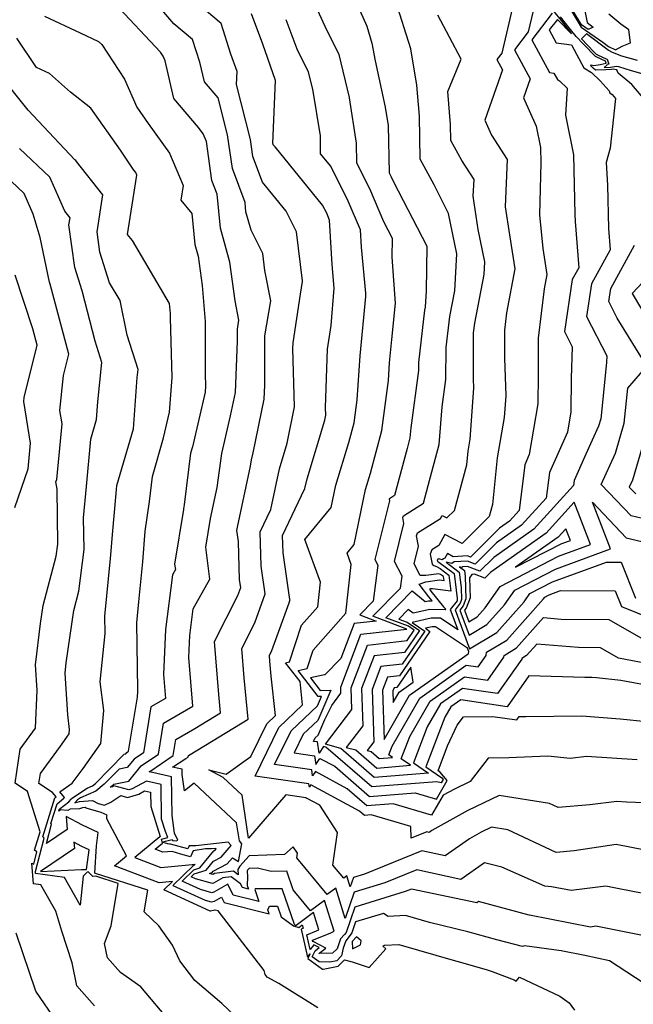
# Model space of a CAD drawing. Units: feet. Extents: x 2177212 to 2186610, y 13675057 to 13683585.
# Drawn here: x 2184392 to 2184882, y 13677954 to 13678740 of the extents above; entities that cross this region are included whole.
import ezdxf

# ---------------------------------------------------------------- set-up
doc = ezdxf.new("R2010")
doc.units = ezdxf.units.FT
doc.header["$MEASUREMENT"] = 0
doc.layers.add('C-TOPO', color=7, linetype='Continuous')

msp = doc.modelspace()

# ---------------------------------------------------------------- linework, layer by layer
at = {"layer": 'C-TOPO', "color": 7, "linetype": 'Continuous', "lineweight": -3, "flags": 128}
for points, elevation in [([(2184648.03, 13678782.28), (2184669.11, 13678734.74), (2184673.26, 13678721.39), (2184675.73, 13678707.05), (2184683.95, 13678670.19), (2184686.22, 13678655.44), (2184687.05, 13678617.8), (2184688.61, 13678614.67), (2184690.35, 13678610.63), (2184717.16, 13678559.27), (2184716.62, 13678523.54), (2184715.85, 13678510.65), (2184715.36, 13678508.14), (2184710.51, 13678466.49), (2184710.48, 13678459.94), (2184704.23, 13678414.2), (2184703.56, 13678406.31), (2184701.26, 13678397.69), (2184691.4, 13678360.34), (2184687.15, 13678357.67), (2184687.01, 13678357.3), (2184687.26, 13678356.02), (2184675.6, 13678309.26), (2184677.93, 13678304.76), (2184674.33, 13678275.89), (2184663.69, 13678264.99), (2184676.74, 13678260.01), (2184658.98, 13678258.04), (2184648.48, 13678230.33), (2184635.54, 13678217.11), (2184635.34, 13678217.19), (2184624.16, 13678214.77), (2184631.9, 13678204.74), (2184640.51, 13678204.83), (2184629.94, 13678180.72), (2184618.3, 13678169.69), (2184611.1, 13678154.79), (2184627.46, 13678152.48), (2184628.5, 13678145.58), (2184631.72, 13678150.49), (2184643.49, 13678144.15), (2184671.25, 13678120.1), (2184707.69, 13678123.03), (2184724.71, 13678117.97), (2184733.43, 13678132.86), (2184727.52, 13678139.68), (2184726.12, 13678140.64), (2184733.72, 13678160.47), (2184741.3, 13678177.11), (2184746.4, 13678183.72), (2184769.93, 13678183.95), (2184788.92, 13678181.17), (2184790.94, 13678184.03), (2184796.1, 13678183.86), (2184841.02, 13678184.42), (2184871.63, 13678182.06), (2184892.65, 13678179.87)], 573), ([(2184895.96, 13678007.88), (2184852.18, 13678016.46), (2184847.85, 13678015.89), (2184799.04, 13678025.29), (2184798.99, 13678025.3), (2184798.72, 13678025.42), (2184758.42, 13678036.15), (2184756.91, 13678035.08), (2184704.96, 13678046.2), (2184699.8, 13678044.12), (2184659.57, 13678031.79), (2184652.61, 13678011.59), (2184651.29, 13678009.81), (2184648.25, 13678006.51), (2184645.42, 13677998.4), (2184641.73, 13677995.03), (2184630.9, 13677994.83), (2184636.4, 13677999.09), (2184626.34, 13678004.41), (2184626, 13678004), (2184625.7, 13678005.3), (2184639.99, 13678011.1), (2184643.03, 13678012.53), (2184635.39, 13678037.14), (2184624.26, 13678028.79), (2184610.38, 13678045.55), (2184605.26, 13678060.47), (2184592.79, 13678060.31), (2184581.85, 13678062.8), (2184575.2, 13678062.61), (2184573.93, 13678061.17), (2184573.67, 13678060.71), (2184573.98, 13678056.08), (2184573.69, 13678049.17), (2184574.72, 13678046.12), (2184569.74, 13678047.34), (2184568.25, 13678050.28), (2184560.74, 13678056.05), (2184554.21, 13678055.18), (2184546.76, 13678050.78), (2184545.79, 13678050.57), (2184532.44, 13678054.42), (2184528.82, 13678056.07), (2184531.12, 13678058.28), (2184540.74, 13678061.27), (2184546.69, 13678068.55), (2184552.72, 13678071.67), (2184560.68, 13678080.94), (2184558.51, 13678083.74), (2184532.65, 13678080.64), (2184527.36, 13678080.75), (2184526.21, 13678078.22), (2184512.28, 13678081.91), (2184511.64, 13678082.02), (2184510.29, 13678082.35), (2184506.6, 13678083.25), (2184506.39, 13678083.96), (2184508.23, 13678084.48), (2184513.76, 13678085.72), (2184513.94, 13678085.08), (2184516.83, 13678084.7), (2184518.22, 13678085.18), (2184515.65, 13678090.75), (2184513.6, 13678104.88), (2184513.23, 13678135.77), (2184495.59, 13678139.7), (2184495.37, 13678139.74), (2184495.84, 13678140.04), (2184514.58, 13678152.69), (2184516.7, 13678165.68), (2184531.69, 13678174.3), (2184552.24, 13678186.77), (2184550.86, 13678201.43), (2184547.45, 13678243.66), (2184566.08, 13678280.43), (2184568.41, 13678286.95), (2184567.52, 13678293.11), (2184566.55, 13678323.48), (2184565.37, 13678332.44), (2184565.77, 13678334.89), (2184576.32, 13678383.79), (2184577.02, 13678388.81), (2184578.31, 13678394.35), (2184587.14, 13678437.14), (2184587.58, 13678448.32), (2184587.79, 13678487.59), (2184592.41, 13678515.57), (2184587.73, 13678539.83), (2184586.12, 13678553.46), (2184576.73, 13678572.08), (2184572.62, 13678586.74), (2184571.89, 13678594.14), (2184561.76, 13678621.22), (2184557.93, 13678648.02), (2184550.52, 13678677.54), (2184539.47, 13678690.55), (2184535.84, 13678706.03), (2184530.03, 13678724.2), (2184515.13, 13678736.68), (2184489.69, 13678766.5)], 578), ([(2184842.35, 13678752.27), (2184845.07, 13678737.89), (2184849.87, 13678734.03), (2184846.02, 13678732.08), (2184840.61, 13678735.84), (2184820.76, 13678769.22)], 567), ([(2184885.04, 13678149.22), (2184844.64, 13678151.96), (2184831.69, 13678150.43), (2184813.88, 13678152.15), (2184782.54, 13678150.91), (2184766.06, 13678150.75), (2184751.6, 13678131.98), (2184739.33, 13678126.03), (2184730.25, 13678121.03), (2184720.91, 13678105.07), (2184690.17, 13678114.22), (2184669.29, 13678112.54), (2184653.39, 13678126.31), (2184628.1, 13678139.94), (2184625.88, 13678136.56), (2184625.16, 13678141.32), (2184595.55, 13678145.49), (2184608.6, 13678172.46), (2184629.64, 13678192.41), (2184632.97, 13678199.99), (2184630.26, 13678199.96), (2184614.22, 13678220.75), (2184621.45, 13678222.32), (2184626.18, 13678236.88), (2184652.53, 13678266.37), (2184656.7, 13678305.18), (2184653.34, 13678314.33), (2184658.99, 13678321.17), (2184668.06, 13678364.96), (2184672.08, 13678378.18), (2184681.04, 13678412.1), (2184686.51, 13678452.18), (2184687.41, 13678466.11), (2184689.23, 13678484.75), (2184692.14, 13678513.89), (2184689.51, 13678550.46), (2184689.73, 13678565.27), (2184682.78, 13678578.59), (2184671.44, 13678604.95), (2184661.22, 13678625.38), (2184660.87, 13678641.4), (2184655.29, 13678677.77), (2184655.23, 13678678.04), (2184647.16, 13678712.15), (2184637.3, 13678731.64), (2184624.28, 13678760.33)], 574), ([(2184890.75, 13677970.95), (2184862.99, 13677988.8), (2184843.42, 13677993.11), (2184824.28, 13677996.98), (2184795.1, 13678000.79), (2184793.62, 13678000.3), (2184772.92, 13678005.58), (2184749.97, 13678012.03), (2184719.3, 13678019.49), (2184699.97, 13678025.06), (2184686.22, 13678024.33), (2184682.55, 13678026.81), (2184660.12, 13678019.94), (2184657.09, 13678011.17), (2184653.45, 13678006.28), (2184652.27, 13678004.99), (2184650.19, 13677999.04), (2184649, 13677992.85), (2184645.15, 13677988.95), (2184639.67, 13677987.85), (2184630.98, 13677988.06), (2184625.4, 13677992.08), (2184627.85, 13677996.96), (2184631.09, 13677999.47), (2184626.94, 13678001.67), (2184623.84, 13677997.9), (2184621.14, 13678009.76), (2184629.05, 13678012.97), (2184630.73, 13678013.77), (2184626.5, 13678027.38), (2184612.73, 13678017.04), (2184612.29, 13678017.17), (2184611.31, 13678017.88), (2184601.49, 13678046.51), (2184579.94, 13678046.25), (2184579.73, 13678045.79), (2184582.91, 13678036.32), (2184562.47, 13678041.34), (2184558.03, 13678050.11), (2184547.08, 13678043.65), (2184545.28, 13678043.25), (2184536.3, 13678045.84), (2184521.54, 13678052.58), (2184530.93, 13678061.59), (2184535.9, 13678063.13), (2184546.95, 13678076.66), (2184547.72, 13678077.05), (2184548.74, 13678078.24), (2184548.46, 13678078.59), (2184545.17, 13678078.2), (2184540.17, 13678078.3), (2184530.57, 13678076.72), (2184528.39, 13678071.89), (2184520.63, 13678073.94), (2184513.76, 13678076.27), (2184506.29, 13678075.54), (2184500, 13678077.93), (2184506.08, 13678082.91), (2184505.22, 13678085.96), (2184510.27, 13678087.39), (2184508.24, 13678092.06), (2184505.2, 13678102), (2184504.87, 13678129.64), (2184493.13, 13678132.26), (2184481.74, 13678126.09), (2184479.06, 13678125.29), (2184467.17, 13678128.62), (2184465.93, 13678127.82), (2184464.07, 13678127.4), (2184466.33, 13678129.19), (2184467.07, 13678129.95), (2184479.02, 13678132.32), (2184489.03, 13678144.65), (2184502.68, 13678153.86), (2184506.71, 13678178.59), (2184530.14, 13678192.06), (2184527.07, 13678231.1), (2184527.89, 13678248.51), (2184530.53, 13678269.73), (2184543.87, 13678293.58), (2184540.5, 13678319), (2184544.27, 13678342.02), (2184549.59, 13678366.67), (2184553.39, 13678393.79), (2184560.33, 13678423.75), (2184564.18, 13678442.37), (2184565.77, 13678483.36), (2184565.82, 13678493.15), (2184566.97, 13678500.12), (2184564, 13678515.57), (2184559.85, 13678546.46), (2184552.2, 13678573.71), (2184549.54, 13678600.71), (2184545.48, 13678611.57), (2184541, 13678642.87), (2184538.45, 13678648.88), (2184534.78, 13678653.95), (2184515.05, 13678677.18), (2184508.02, 13678707.14), (2184506.37, 13678710.9), (2184504.35, 13678713.98), (2184467.39, 13678753.44)], 579), ([(2184908.97, 13678038.82), (2184870.86, 13678046.5), (2184860.2, 13678048.59), (2184832.43, 13678044.92), (2184816.62, 13678047.96), (2184811.28, 13678048.62), (2184776.89, 13678063.55), (2184763.22, 13678067.19), (2184744.3, 13678053.88), (2184709, 13678061.43), (2184683.55, 13678051.16), (2184659.02, 13678043.65), (2184651.8, 13678022.67), (2184644.28, 13678046.91), (2184637.5, 13678041.82), (2184613.2, 13678071.13), (2184613.73, 13678074.86), (2184610.44, 13678079.89), (2184603.45, 13678073.66), (2184575.13, 13678072.85), (2184567.75, 13678064.46), (2184566.23, 13678061.84), (2184566.52, 13678057.61), (2184562.68, 13678060.56), (2184547.5, 13678058.54), (2184546.44, 13678057.92), (2184546.3, 13678057.89), (2184543.38, 13678058.73), (2184545.58, 13678059.41), (2184546.43, 13678060.45), (2184557.72, 13678066.29), (2184561.86, 13678071.11), (2184566.73, 13678068.18), (2184569.28, 13678082.32), (2184567.36, 13678084.6), (2184565.15, 13678099.03), (2184531.38, 13678130.72), (2184523.52, 13678124.63), (2184521.64, 13678137.58), (2184521.59, 13678141.89), (2184519.13, 13678142.44), (2184513.95, 13678143.49), (2184524.65, 13678150.27), (2184526.47, 13678151.51), (2184526.68, 13678152.77), (2184528.14, 13678153.61), (2184574.4, 13678181.69), (2184571.3, 13678214.7), (2184569.41, 13678238.14), (2184579.75, 13678258.54), (2184588.08, 13678281.82), (2184584.89, 13678303.84), (2184584.02, 13678331.35), (2184592.42, 13678348.99), (2184599.41, 13678381.55), (2184605.6, 13678401.97), (2184611.39, 13678431.02), (2184610.17, 13678477.72), (2184610.32, 13678482.1), (2184616.2, 13678521.09), (2184617.84, 13678531.02), (2184617.71, 13678531.68), (2184613.12, 13678570.63), (2184604.7, 13678587.33), (2184585.74, 13678610.3), (2184578.05, 13678630.87), (2184576.12, 13678644.35), (2184565.1, 13678688.27), (2184565.49, 13678698.62), (2184560.67, 13678712.55), (2184552.88, 13678736.94), (2184531.03, 13678755.23)], 577), ([(2184899.51, 13678207.47), (2184872.06, 13678212.67), (2184852.67, 13678214.68), (2184848.84, 13678214.98), (2184843.22, 13678214.91), (2184798.67, 13678216.38), (2184781.18, 13678191.73), (2184744.13, 13678197.14), (2184736.15, 13678191.52), (2184731.41, 13678183.25), (2184716.28, 13678143.78), (2184729.05, 13678135.07), (2184730.2, 13678133.75), (2184728.51, 13678130.86), (2184725.21, 13678131.84), (2184673.21, 13678127.67), (2184636.44, 13678159.51), (2184634.67, 13678159.99), (2184631.12, 13678154.59), (2184629.76, 13678163.65), (2184626.64, 13678164.09), (2184628.01, 13678166.93), (2184630.23, 13678169.04), (2184635.68, 13678181.46), (2184641.14, 13678192.74), (2184648.53, 13678202.43), (2184648.37, 13678207.45), (2184664.3, 13678249.49), (2184701.09, 13678253.56), (2184674.06, 13678263.88), (2184696.1, 13678286.46), (2184697.28, 13678295.95), (2184691.29, 13678307.55), (2184698.86, 13678337.9), (2184697.92, 13678342.69), (2184698.44, 13678344.06), (2184714.38, 13678354.09), (2184718.15, 13678368.4), (2184726.84, 13678401.06), (2184729.4, 13678430.92), (2184732.39, 13678452.85), (2184732.5, 13678478.28), (2184735.38, 13678503.03), (2184739.36, 13678523.62), (2184741.14, 13678553.04), (2184734.47, 13678585.46), (2184723.07, 13678608.21), (2184711.78, 13678628.68), (2184711.37, 13678662.9), (2184709.17, 13678687.8), (2184704.22, 13678716.67), (2184691.85, 13678756.41)], 572), ([(2184411.59, 13678742.78), (2184440.24, 13678729.63), (2184454.75, 13678722.65), (2184457.42, 13678720.31), (2184475.63, 13678692.52), (2184485.4, 13678670.24), (2184494.37, 13678657.09), (2184511.52, 13678633.47), (2184522.39, 13678607.8), (2184520.56, 13678596.02), (2184529.36, 13678585.31), (2184531.79, 13678560.69), (2184534.42, 13678551.32), (2184537.55, 13678527.98), (2184540.03, 13678499.23), (2184540.11, 13678456.82), (2184540.36, 13678447.92), (2184539.94, 13678442.72), (2184529.86, 13678399.21), (2184528.41, 13678394.08), (2184523.33, 13678352.88), (2184522.86, 13678349.54), (2184522.78, 13678349.16), (2184515.64, 13678305.56), (2184516.22, 13678301.16), (2184513.91, 13678297.04), (2184508.48, 13678253.3), (2184506.78, 13678217.43), (2184508.3, 13678198.15), (2184496.73, 13678191.5), (2184490.78, 13678155.04), (2184483.28, 13678149.98), (2184477.78, 13678143.2), (2184471.21, 13678141.9), (2184459.39, 13678129.79), (2184452.57, 13678124.39), (2184440.44, 13678118.9), (2184438.11, 13678117.37), (2184438.05, 13678117.28), (2184436.01, 13678114.98), (2184439.71, 13678116), (2184449.95, 13678116.87), (2184454.45, 13678114.46), (2184459.54, 13678113.09), (2184464.8, 13678115.59), (2184472.79, 13678120.78), (2184477.91, 13678119.35), (2184486.99, 13678122.06), (2184491.68, 13678124.6), (2184496.5, 13678123.52), (2184496.64, 13678112.15), (2184503.98, 13678088.12), (2184503.92, 13678088.08), (2184503.88, 13678088.02), (2184503.95, 13678087.88), (2184483.8, 13678071.36), (2184504.75, 13678063.4), (2184529.62, 13678065.84), (2184530.07, 13678065.69), (2184530.57, 13678065.56), (2184530.71, 13678065.87), (2184531.94, 13678066.07), (2184531.05, 13678064.99), (2184530.73, 13678064.89), (2184514.26, 13678049.08), (2184540.15, 13678037.27), (2184544.77, 13678035.93), (2184547.4, 13678036.52), (2184552.95, 13678039.8), (2184555.21, 13678035.35), (2184591.11, 13678026.52), (2184590.04, 13678029.68), (2184591.34, 13678032.48), (2184597.72, 13678032.56), (2184600.63, 13678024.07), (2184610.52, 13678016.89), (2184614.97, 13678015.63), (2184617.62, 13678017.61), (2184618.43, 13678015), (2184618.11, 13678014.84), (2184616.59, 13678014.23), (2184621.68, 13677991.8), (2184623.96, 13677994.57), (2184621.99, 13677990.65), (2184633.74, 13677982.17), (2184634.27, 13677982.16), (2184646.35, 13677984.59), (2184651.4, 13677989.7), (2184657.51, 13677988.22), (2184671.02, 13677983.73), (2184684.43, 13677998.37), (2184681.9, 13678000.75), (2184683.31, 13678001.31), (2184694.65, 13678001.92), (2184739.91, 13677988.87), (2184741.17, 13677988.56), (2184764.39, 13677982.04), (2184769.23, 13677980.41), (2184786.96, 13677973.88), (2184788.49, 13677972.76), (2184791.18, 13677975.92), (2184823.34, 13677960.67), (2184830.78, 13677955.39), (2184835.12, 13677949.61)], 580), ([(2184892.82, 13678076.96), (2184868.39, 13678081.82), (2184834.87, 13678076.77), (2184820.5, 13678075.46), (2184781.85, 13678093.36), (2184768.73, 13678095.49), (2184760.52, 13678091.52), (2184751.11, 13678086.33), (2184731.7, 13678072.67), (2184713.04, 13678076.66), (2184667.3, 13678058.2), (2184658.47, 13678055.5), (2184655.87, 13678047.95), (2184653.17, 13678056.67), (2184650.73, 13678054.84), (2184641.99, 13678065.39), (2184645.64, 13678091.46), (2184631.5, 13678113.12), (2184620.85, 13678118.86), (2184620.64, 13678118.53), (2184620.57, 13678118.99), (2184604.38, 13678121.27), (2184574.76, 13678086.8), (2184569.5, 13678121.14), (2184554.53, 13678135.19), (2184542.92, 13678141.45), (2184556.82, 13678137.87), (2184576.61, 13678151.99), (2184589.18, 13678177.98), (2184596.23, 13678184.66), (2184592.86, 13678216.06), (2184591.75, 13678227.96), (2184591.37, 13678232.61), (2184593.42, 13678236.65), (2184607.01, 13678274.64), (2184607.62, 13678276.51), (2184607.77, 13678276.69), (2184607.8, 13678276.92), (2184607.65, 13678277.33), (2184602.27, 13678314.56), (2184601.83, 13678328.3), (2184619.78, 13678365.96), (2184621.42, 13678373.63), (2184635.63, 13678420.45), (2184636.4, 13678424.35), (2184636.24, 13678430.62), (2184637.77, 13678477.07), (2184640.63, 13678496.06), (2184643.14, 13678525.68), (2184641.38, 13678544.77), (2184639.41, 13678580.13), (2184637.09, 13678585.5), (2184633.83, 13678592.04), (2184595.93, 13678638.45), (2184594.42, 13678640.27), (2184594.33, 13678640.51), (2184594.31, 13678640.67), (2184594.18, 13678641.19), (2184596.1, 13678691.51), (2184586.11, 13678720.39), (2184577.08, 13678744.75)], 576), ([(2184903.65, 13678224.2), (2184870.11, 13678230.54), (2184855.72, 13678238.73), (2184838.21, 13678238.85), (2184804.95, 13678241.76), (2184796.74, 13678232.55), (2184792.94, 13678230.26), (2184792.88, 13678229.67), (2184773.45, 13678202.29), (2184745.61, 13678206.36), (2184727.92, 13678193.9), (2184717.42, 13678175.58), (2184706.44, 13678146.93), (2184718.48, 13678138.71), (2184675.16, 13678135.23), (2184648.47, 13678158.35), (2184636.07, 13678161.72), (2184657.25, 13678189.51), (2184656.7, 13678206.82), (2184669.63, 13678240.94), (2184701.43, 13678244.46), (2184707.1, 13678252.71), (2184702.33, 13678255.93), (2184684.42, 13678262.76), (2184705.27, 13678284.11), (2184715.66, 13678275.69), (2184718.51, 13678276.35), (2184721.23, 13678276.29), (2184718.71, 13678279.44), (2184711, 13678289.53), (2184716.18, 13678291.28), (2184727.33, 13678292.93), (2184730.9, 13678292.42), (2184730.5, 13678295.57), (2184728.81, 13678296.82), (2184728.11, 13678297.27), (2184726.73, 13678297.71), (2184716.43, 13678296.57), (2184711.85, 13678296.41), (2184706.98, 13678305.84), (2184710.45, 13678319.77), (2184708.82, 13678328.08), (2184709.74, 13678330.45), (2184728.11, 13678342.02), (2184729.41, 13678344.43), (2184733.2, 13678342.45), (2184739.17, 13678348.36), (2184748.99, 13678384.85), (2184750.1, 13678395.78), (2184751.74, 13678405.17), (2184754.59, 13678445.84), (2184754.34, 13678453.48), (2184754.49, 13678490.07), (2184755.4, 13678497.91), (2184762.88, 13678536.59), (2184763.49, 13678546.71), (2184758.15, 13678572.66), (2184754.24, 13678599.13), (2184754.83, 13678612.55), (2184745.18, 13678627.51), (2184736.28, 13678643.63), (2184736.13, 13678656.24), (2184733.8, 13678682.6), (2184744.54, 13678708.49), (2184725.98, 13678743.5)], 571), ([(2184785.25, 13678748.6), (2184777, 13678713.18), (2184773.11, 13678708.12), (2184777.54, 13678699.94), (2184763.43, 13678659.79), (2184768.87, 13678647.73), (2184781.39, 13678628.32), (2184779.76, 13678590.79), (2184783.07, 13678568.43), (2184787.41, 13678541.24), (2184780.83, 13678505.94), (2184779.09, 13678492.17), (2184779.12, 13678469.86), (2184780.12, 13678439.7), (2184778.92, 13678422.65), (2184773.31, 13678390.48), (2184769.51, 13678353.01), (2184766.95, 13678343.49), (2184745.24, 13678321.97), (2184731.45, 13678329.18), (2184726.69, 13678320.42), (2184721.03, 13678316.85), (2184719.73, 13678313.46), (2184721.31, 13678305.42), (2184722.81, 13678304.39), (2184724.85, 13678303.73), (2184727.73, 13678301.91), (2184734.66, 13678296.77), (2184736.32, 13678283.81), (2184721.63, 13678285.9), (2184720.04, 13678285.67), (2184719.3, 13678285.42), (2184720.4, 13678283.97), (2184730.4, 13678271.49), (2184732.25, 13678269.58), (2184732.07, 13678269.35), (2184732.23, 13678268.92), (2184731.87, 13678269.17), (2184719.47, 13678269.4), (2184706.08, 13678266.32), (2184702.32, 13678269.37), (2184694.79, 13678261.65), (2184701.26, 13678259.18), (2184711.28, 13678252.43), (2184699.36, 13678235.09), (2184674.95, 13678232.39), (2184665.03, 13678206.2), (2184665.96, 13678176.59), (2184652.78, 13678159.29), (2184660.5, 13678157.19), (2184677.12, 13678142.79), (2184704.09, 13678144.96), (2184696.59, 13678150.08), (2184703.43, 13678167.92), (2184719.7, 13678196.28), (2184747.08, 13678215.58), (2184765.72, 13678212.85), (2184778.73, 13678231.18), (2184778.87, 13678232.72), (2184788.83, 13678238.72), (2184810.32, 13678262.84), (2184824.5, 13678261.6), (2184862.45, 13678261.34), (2184893.62, 13678243.6)], 570), ([(2184801.98, 13678747.12), (2184798.09, 13678730.41), (2184787.05, 13678716.04), (2184799.64, 13678692.84), (2184794.3, 13678677.62), (2184804.51, 13678654.95), (2184807.93, 13678638.05), (2184808.2, 13678625.9), (2184807.18, 13678584.31), (2184809.76, 13678557.39), (2184813.06, 13678536.72), (2184810.94, 13678525.34), (2184805.93, 13678485.89), (2184805.98, 13678456.27), (2184805.85, 13678433.49), (2184798.96, 13678393.01), (2184795.33, 13678384.85), (2184790.8, 13678348.23), (2184783.07, 13678339.71), (2184775.23, 13678334.19), (2184751.92, 13678311.13), (2184749.51, 13678312.06), (2184738.19, 13678311.47), (2184733.5, 13678313.92), (2184731.58, 13678310.4), (2184730.47, 13678309.81), (2184729.35, 13678309.03), (2184727.54, 13678309.41), (2184726.14, 13678309.82), (2184725.25, 13678308.66), (2184725.67, 13678307.61), (2184726.65, 13678306.99), (2184738.83, 13678297.96), (2184741.36, 13678278.13), (2184741.4, 13678276.75), (2184741.22, 13678276.31), (2184735.87, 13678269.2), (2184741.88, 13678252.98), (2184727.97, 13678262.32), (2184720.44, 13678262.46), (2184705.31, 13678258.98), (2184715.46, 13678252.14), (2184697.29, 13678225.72), (2184680.27, 13678223.84), (2184673.35, 13678205.58), (2184674.68, 13678163.67), (2184669.49, 13678156.85), (2184672.53, 13678156.02), (2184679.08, 13678150.35), (2184689.7, 13678151.21), (2184686.75, 13678153.22), (2184689.44, 13678160.25), (2184711.47, 13678198.67), (2184748.56, 13678224.79), (2184757.99, 13678223.42), (2184764.58, 13678232.69), (2184764.81, 13678235.18), (2184780.92, 13678244.89), (2184810.32, 13678277.88), (2184811.26, 13678279.22), (2184814.95, 13678281.12), (2184823.76, 13678284.36), (2184867.6, 13678284.18), (2184872.61, 13678271.63), (2184911.5, 13678255.89)], 569), ([(2184817.35, 13678745.26), (2184800.99, 13678723.97), (2184815.19, 13678697.79), (2184818.61, 13678697.31), (2184821.39, 13678692.15), (2184823.09, 13678691.16), (2184829.09, 13678685.31), (2184827.95, 13678663.79), (2184834.37, 13678632.03), (2184835.43, 13678584.46), (2184835.57, 13678578.9), (2184838.42, 13678542.07), (2184833.31, 13678532.71), (2184826.96, 13678491.25), (2184833.23, 13678478.96), (2184832.27, 13678453.99), (2184832.12, 13678427.08), (2184829.35, 13678410.81), (2184815.02, 13678378.59), (2184812.5, 13678358.22), (2184792.83, 13678336.52), (2184772.86, 13678322.48), (2184755.71, 13678305.51), (2184749.59, 13678307.86), (2184739.02, 13678307.31), (2184737.14, 13678305.99), (2184732.46, 13678306.97), (2184742.99, 13678299.16), (2184744.56, 13678286.92), (2184744.85, 13678277.34), (2184743.63, 13678274.32), (2184739.67, 13678269.05), (2184751.21, 13678237.92), (2184773.01, 13678251.06), (2184794.77, 13678275.48), (2184799.37, 13678282.03), (2184817.41, 13678291.33), (2184860.5, 13678307.14), (2184872.29, 13678307.1), (2184883.78, 13678278.33)], 568), ([(2184818.16, 13678746.85), (2184824.28, 13678739.4), (2184832.65, 13678728.74), (2184821.35, 13678740.24), (2184814.93, 13678731.89), (2184820.5, 13678721.63), (2184832.68, 13678719.92), (2184842.6, 13678701.52), (2184848.65, 13678697.99), (2184855.53, 13678691.29), (2184862.76, 13678683.31), (2184863.39, 13678681.73), (2184865.18, 13678680.26), (2184867.82, 13678677.15), (2184863.51, 13678637.45), (2184860.42, 13678625.95), (2184861.35, 13678607.96), (2184862.2, 13678573.29), (2184863.51, 13678556.38), (2184848.65, 13678529.15), (2184844.67, 13678503.21), (2184860.79, 13678471.66), (2184860.59, 13678466.46), (2184855.97, 13678421.58), (2184854.21, 13678415.7), (2184844.08, 13678393.4), (2184834.71, 13678372.32), (2184834.2, 13678368.21), (2184802.58, 13678333.34), (2184770.5, 13678310.76), (2184759.51, 13678299.89), (2184749.67, 13678303.67), (2184745.65, 13678303.46), (2184744.93, 13678302.95), (2184743.15, 13678303.33), (2184747.16, 13678300.36), (2184747.75, 13678295.7), (2184748.29, 13678277.93), (2184746.03, 13678272.32), (2184743.46, 13678268.9), (2184750.95, 13678248.7), (2184765.1, 13678257.22), (2184779.22, 13678273.07), (2184787.49, 13678284.84), (2184819.88, 13678301.54), (2184863.87, 13678317.69), (2184849.5, 13678354.96), (2184876.42, 13678326.57), (2184888.75, 13678323.65)], 567), ([(2184830.78, 13678750.03), (2184840.27, 13678734.06), (2184857.74, 13678721.95), (2184862.22, 13678718.57), (2184867.74, 13678716), (2184873.09, 13678718.82), (2184879.67, 13678721.61), (2184878.41, 13678731.83), (2184872.2, 13678736.53), (2184862.52, 13678744.31)], 566), ([(2184912.47, 13678114.3), (2184876.69, 13678115.55), (2184868.95, 13678116.08), (2184847.39, 13678113.52), (2184821.95, 13678111.2), (2184815.03, 13678114.4), (2184774.98, 13678120.91), (2184749.93, 13678108.78), (2184721.19, 13678092.93), (2184719.09, 13678091.46), (2184717.08, 13678091.89), (2184704.71, 13678086.9), (2184704.24, 13678096), (2184672.65, 13678105.41), (2184667.34, 13678104.98), (2184663.29, 13678108.48), (2184624.48, 13678129.4), (2184623.26, 13678127.54), (2184622.87, 13678130.15), (2184580.01, 13678136.19), (2184598.89, 13678175.22), (2184617.82, 13678193.17), (2184615.83, 13678211.76), (2184604.28, 13678226.73), (2184607.39, 13678227.41), (2184616.9, 13678256.7), (2184630.15, 13678271.53), (2184632.25, 13678291.05), (2184619.69, 13678325.22), (2184640.8, 13678350.73), (2184644.5, 13678368.64), (2184654.84, 13678402.65), (2184658.95, 13678418.18), (2184661.45, 13678436.54), (2184663.73, 13678471.79), (2184668.33, 13678518.98), (2184668.4, 13678519.74), (2184668.26, 13678521.79), (2184664.86, 13678558.47), (2184664.09, 13678572.4), (2184654.27, 13678595.23), (2184640.39, 13678622.99), (2184632.21, 13678633), (2184632.05, 13678647.43), (2184625.91, 13678684.59), (2184622.68, 13678698.21), (2184613.41, 13678716.54), (2184604.71, 13678740.03)], 575), ([(2184897.3, 13678668.99), (2184880.97, 13678688.25), (2184869.93, 13678697.35), (2184868.87, 13678699.97), (2184865.86, 13678700.45), (2184864.73, 13678700.25), (2184860.17, 13678699.93), (2184851.88, 13678699.78), (2184849.84, 13678701.35), (2184847.74, 13678703.51), (2184848.32, 13678704.09), (2184850.4, 13678703.43), (2184855.61, 13678704.23), (2184860.34, 13678705.45), (2184859.82, 13678706.85), (2184859.75, 13678706.93), (2184856.96, 13678708.2), (2184851.88, 13678710.6), (2184842.31, 13678720.47), (2184836.47, 13678726.56), (2184830.93, 13678733.61), (2184823.76, 13678742.35)], 566), ([(2184885.35, 13678707.46), (2184872.94, 13678710.97), (2184865.48, 13678713.93), (2184861.97, 13678715.56), (2184844.57, 13678728.69), (2184843.25, 13678727.33), (2184840.74, 13678724.64), (2184850.59, 13678714.37), (2184852.43, 13678712.48), (2184853.4, 13678712.02), (2184860.91, 13678708.6), (2184861.09, 13678708.38), (2184862.48, 13678704.61), (2184860.96, 13678704.22), (2184861.24, 13678704), (2184858.73, 13678701.76), (2184863.94, 13678702.12), (2184868.69, 13678702.99), (2184870.22, 13678702.75), (2184880.42, 13678699.38), (2184894.49, 13678695.36)], 565), ([(2184629.98, 13677951.34), (2184598.84, 13677970.71), (2184589.54, 13677975.84), (2184588, 13677977.94), (2184587.24, 13677981.32), (2184550.34, 13678028.76), (2184547.94, 13678029.35), (2184547.88, 13678029.48), (2184547.72, 13678029.39), (2184544.26, 13678028.62), (2184544.01, 13678028.69), (2184506.97, 13678045.58), (2184514, 13678052.32), (2184503.2, 13678051.27), (2184467.6, 13678064.78), (2184477.31, 13678072.75), (2184461.47, 13678102.18), (2184461.58, 13678104.36), (2184461.71, 13678105.27), (2184457.04, 13678107.42), (2184444.96, 13678110.68), (2184444.05, 13678111.16), (2184441.97, 13678110.99), (2184439.57, 13678110.33), (2184432.18, 13678109.85), (2184430.46, 13678109), (2184423.8, 13678109.34), (2184423.83, 13678108.85), (2184423.1, 13678108.35), (2184423.28, 13678109.04), (2184423.25, 13678109.06), (2184423.47, 13678109.77), (2184424.26, 13678110.39), (2184431.14, 13678115.77), (2184433.05, 13678117.92), (2184433.37, 13678118.38), (2184445.9, 13678126.62), (2184450.09, 13678128.52), (2184452.45, 13678130.38), (2184475.35, 13678153.84), (2184476.54, 13678154.08), (2184477.53, 13678155.3), (2184478.89, 13678156.22), (2184485.94, 13678199.44), (2184486.33, 13678203.74), (2184486.26, 13678204.27), (2184486.36, 13678205.18), (2184485.46, 13678258.54), (2184487.15, 13678275.43), (2184490.25, 13678307.26), (2184492.16, 13678331.7), (2184495.52, 13678355.62), (2184497.97, 13678375.48), (2184506.72, 13678406.37), (2184511.45, 13678426.77), (2184513.7, 13678454.59), (2184512.34, 13678502.18), (2184512.33, 13678505.58), (2184511.65, 13678513.51), (2184481.99, 13678563.74), (2184478.1, 13678568.48), (2184485.49, 13678615.94), (2184484.59, 13678618.06), (2184483.17, 13678620.01), (2184472.33, 13678635.89), (2184448.58, 13678669.53), (2184432.59, 13678682.09), (2184415.66, 13678696.96), (2184405.21, 13678701.98), (2184389.53, 13678725.38)], 581), ([(2184574.28, 13677934.83), (2184553.35, 13677954.8), (2184531.74, 13677973.26), (2184519.9, 13677988.99), (2184514.07, 13678001.45), (2184503.04, 13678016.98), (2184491.31, 13678027.97), (2184494.11, 13678045.19), (2184452.53, 13678058.53), (2184452.39, 13678058.51), (2184452.03, 13678058.87), (2184453.11, 13678080.72), (2184454.56, 13678091.37), (2184442.08, 13678097.11), (2184429.06, 13678104.13), (2184429.68, 13678093.72), (2184413.41, 13678082.59), (2184417.41, 13678097.97), (2184416.74, 13678098.45), (2184421.69, 13678114.33), (2184427.25, 13678118.71), (2184427.72, 13678119.17), (2184424.04, 13678123.87), (2184433.77, 13678130.6), (2184442.65, 13678142.47), (2184456.65, 13678162.4), (2184459.06, 13678188.58), (2184456.1, 13678211.55), (2184460.06, 13678250.26), (2184459.83, 13678264.1), (2184464.44, 13678310.01), (2184464.73, 13678312.96), (2184465.99, 13678329.12), (2184468.93, 13678361.87), (2184469.52, 13678368.35), (2184482.83, 13678413.54), (2184485.78, 13678454.4), (2184486.43, 13678460.96), (2184477.79, 13678488.18), (2184472.07, 13678515.83), (2184463.63, 13678529.97), (2184455.95, 13678554.59), (2184453.69, 13678570.81), (2184458.32, 13678600.12), (2184437.17, 13678626.87), (2184436.65, 13678627.62), (2184435.82, 13678628.26), (2184398.72, 13678667.78), (2184375.12, 13678696.84)], 582), ([(2184512.86, 13677939.54), (2184488.61, 13677968.15), (2184472.44, 13677979.63), (2184462.08, 13677991.2), (2184459.72, 13678002.76), (2184464.98, 13678016.88), (2184470.48, 13678050.77), (2184452.57, 13678056.51), (2184450.43, 13678056.2), (2184446.69, 13678059.9), (2184445.65, 13678059.68), (2184442.62, 13678056.53), (2184440.23, 13678033.25), (2184427.6, 13678055.39), (2184404.58, 13678058.7), (2184404.44, 13678060.28), (2184404.6, 13678060.2), (2184411.55, 13678086.89), (2184410.23, 13678087.84), (2184419.9, 13678118.89), (2184420.82, 13678119.61), (2184420.9, 13678119.69), (2184418.11, 13678123.25), (2184407.25, 13678130.56), (2184408.45, 13678138.46), (2184424.35, 13678160.3), (2184429.65, 13678167.4), (2184431.48, 13678170), (2184431.79, 13678173.41), (2184430.26, 13678185.29), (2184428.13, 13678218.56), (2184429.12, 13678226.78), (2184435.03, 13678268.64), (2184439.1, 13678284.06), (2184443.25, 13678317.29), (2184442.98, 13678342.52), (2184445.21, 13678367.4), (2184448.65, 13678405.17), (2184453.27, 13678420.84), (2184454.29, 13678435.01), (2184457.44, 13678466.5), (2184452.08, 13678483.39), (2184441.77, 13678523.71), (2184436, 13678542.18), (2184431.24, 13678576.39), (2184432.11, 13678581.93), (2184428.01, 13678587.12), (2184416.07, 13678614.21), (2184391.79, 13678637.24)], 583), ([(2184451.76, 13677953.14), (2184437.55, 13677968.99), (2184433.83, 13677987.25), (2184425.43, 13678012.62), (2184420.88, 13678028.54), (2184408.86, 13678049.6), (2184402.96, 13678050.45), (2184401.54, 13678066.87), (2184403.13, 13678066.04), (2184405.68, 13678075.82), (2184403.71, 13678077.24), (2184408.27, 13678091.85), (2184398.12, 13678124.11), (2184388.22, 13678130.78), (2184392.32, 13678157.82), (2184404.5, 13678174.54), (2184405.9, 13678204.88), (2184404.61, 13678225.02), (2184408.63, 13678258.15), (2184410.67, 13678272.63), (2184421.02, 13678311.77), (2184422.23, 13678321.47), (2184421.76, 13678365.37), (2184420.85, 13678371.11), (2184421.55, 13678373.14), (2184425.74, 13678417.5), (2184424.01, 13678428.1), (2184426.79, 13678456.04), (2184431.03, 13678473.19), (2184416.29, 13678528.87), (2184415.76, 13678530.47), (2184408.17, 13678566.27), (2184402.65, 13678584.71), (2184395.38, 13678601.21), (2184385.02, 13678611.05)], 584), ([(2184912.05, 13678336.51), (2184880.22, 13678344.03), (2184856.4, 13678369.15), (2184867.74, 13678394.1), (2184874.85, 13678417.94), (2184877.75, 13678446.07), (2184892.9, 13678463.62), (2184869.17, 13678501.89), (2184862.39, 13678515.16), (2184863.99, 13678525.6), (2184882.86, 13678560.17)], 566), ([(2184387.88, 13678350.74), (2184398.58, 13678381.64), (2184400.51, 13678402.1), (2184395.09, 13678435.3), (2184395.4, 13678438.45), (2184405.76, 13678480.38), (2184402.33, 13678493.36), (2184388.13, 13678536.21)], 585), ([(2184893.83, 13678535), (2184881.22, 13678521.43), (2184911.67, 13678470.08)], 565), ([(2184893.73, 13678414.29), (2184881.27, 13678372.51), (2184878.78, 13678367.02), (2184884.01, 13678361.5)], 565), ([(2184421.53, 13677940.21), (2184404.88, 13677964.73), (2184389.01, 13678010.96)], 585)]:
    msp.add_lwpolyline(points, dxfattribs=dict(at, elevation=elevation))
for points, elevation in [([(2184747.26, 13678268.76), (2184750.7, 13678259.48), (2184757.19, 13678263.39), (2184763.68, 13678270.67), (2184775.6, 13678287.65), (2184822.35, 13678311.75), (2184847.81, 13678321.09), (2184834.78, 13678354.91), (2184812.34, 13678330.16), (2184768.13, 13678299.05), (2184763.3, 13678294.26), (2184755.18, 13678297.38), (2184753.13, 13678297.27), (2184751.25, 13678294.57), (2184751.74, 13678278.52), (2184748.44, 13678270.32), (2184747.26, 13678268.76)], 566), ([(2184822.09, 13678326.97), (2184787.98, 13678302.97), (2184824.82, 13678321.96), (2184831.75, 13678324.5), (2184828.2, 13678333.71), (2184822.09, 13678326.97)], 565), ([(2184681.68, 13678204.96), (2184682.93, 13678165.62), (2184703.25, 13678201.05), (2184750.03, 13678234.01), (2184750.26, 13678233.98), (2184750.42, 13678234.2), (2184750.56, 13678235.67), (2184749.56, 13678238.36), (2184724.07, 13678255.47), (2184721.4, 13678255.52), (2184716.03, 13678254.28), (2184719.63, 13678251.86), (2184695.23, 13678216.36), (2184685.6, 13678215.29), (2184681.68, 13678204.96)], 568), ([(2184690.01, 13678204.34), (2184690.3, 13678195.19), (2184695.03, 13678203.43), (2184706.18, 13678211.28), (2184704.36, 13678223.28), (2184693.16, 13678206.99), (2184690.92, 13678206.74), (2184690.01, 13678204.34)], 567), ([(2184447.41, 13678077.46), (2184441.45, 13678080.2), (2184435.23, 13678083.56), (2184435.53, 13678078.58), (2184408.54, 13678060.12), (2184441.16, 13678061.92), (2184445.28, 13678061.78), (2184447.41, 13678077.46)], 583), ([(2184657.65, 13677998.6), (2184664.02, 13678001.57), (2184664.58, 13678004.81), (2184660.89, 13678008.18), (2184657.35, 13678004.27), (2184657.65, 13677998.6)], 579), ([(2184661.32, 13678004.6), (2184661.4, 13678004.63), (2184661.4, 13678004.67), (2184661.36, 13678004.71), (2184661.32, 13678004.67), (2184661.32, 13678004.6)], 578)]:
    msp.add_lwpolyline(points, close=True, dxfattribs=dict(at, elevation=elevation))

doc.saveas('drawing.dxf')
